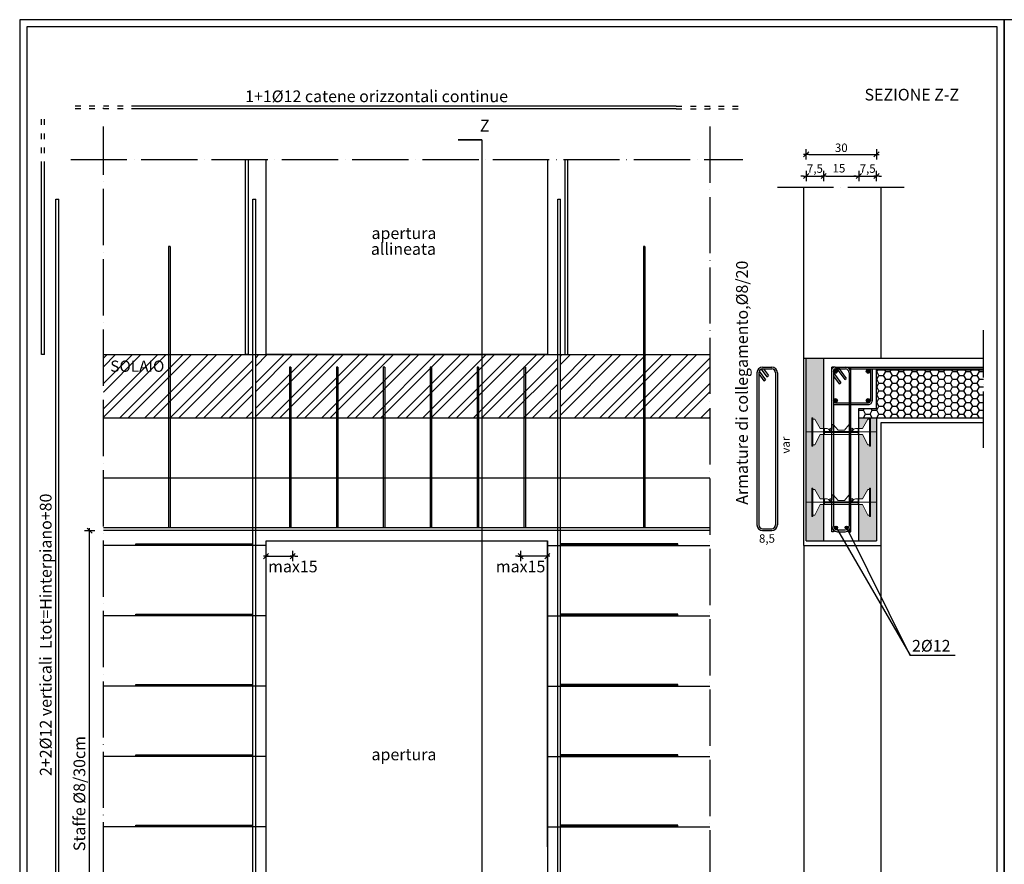
# Model space of a CAD drawing. Units: millimetres. Extents: x -12171 to 11785, y -11258 to -283.
# Drawn here: x -815 to 1285, y -2085 to -283 of the extents above; entities that cross this region are included whole.
import ezdxf

# ---------------------------------------------------------------- set-up
doc = ezdxf.new("R2010")
doc.units = ezdxf.units.MM
for name, pattern in [('ACAD_ISO03W100', [30, 12, -18]), ('ACAD_ISO04W100', [30, 24, -3, 0, -3]), ('CONTINUA', [0])]:
    doc.linetypes.add(name, pattern=pattern)
doc.layers.add('DISTANZIATORE_SEMPLICE', color=7, linetype='Continuous', lineweight=20)
for name, color, linetype in [('eps', 1, 'Continuous'), ('ferri', 3, 'Continuous'), ('L1 vista', 2, 'Continuous'), ('L1 vista sottile', 1, 'Continuous'), ('QTE', 7, 'CONTINUA'), ('QUOTE', 1, 'Continuous'), ('RETINI', 251, 'Continuous'), ('TARGHETTA', 7, 'Continuous')]:
    doc.layers.add(name, color=color, linetype=linetype)
doc.styles.add('ROMANS', font='arial.ttf')
doc.styles.add('SIMPLEX', font='arial.ttf')
doc.styles.add('TESTI', font='arial.ttf')
doc.dimstyles.new('QUOTE_PART 1A20', dxfattribs={"dimscale": 100, "dimtxt": 0.18, "dimasz": 0.055, "dimexe": 0.18, "dimexo": 0.5, "dimgap": 0.05, "dimtad": 1, "dimdec": 1, "dimlfac": 0.2, "dimzin": 12, "dimtxsty": 'ROMANS', "dimblk1": 'AN', "dimblk2": 'AN', "dimsah": 1, "dimcen": 0.08, "dimse1": 1, "dimse2": 1, "dimclrd": 1, "dimclre": 1, "dimclrt": 7, "dimaunit": 1, "dimadec": 0, "dimazin": 0, "dimtfac": 0.9, "dimtdec": 1, "dimtix": 1, "dimtmove": 2, "dimatfit": 3, "dimldrblk": 'AN', "dimfxl": 0, "dimtolj": 1, "dimtzin": 0, "dimarcsym": 0})

# ---------------------------------------------------------------- blocks, each defined once
blk = doc.blocks.new('AN')
at = {"color": 4}
blk.add_line((1, 1), (-1, -1), dxfattribs=at)
for p, q in [((-1, 0), (1, 0)), ((0, 2), (0, -2))]:
    blk.add_line(p, q)
blk = doc.blocks.new('*D79')
at = {"layer": 'DEFPOINTS', "color": 0, "transparency": 16777216}
for p in [(899.4, -616.6), (861.9, -1005.2), (899.4, -1005.2)]:
    blk.add_point(p, dxfattribs=at)
at = {"layer": 'QUOTE', "color": 1, "lineweight": -2, "transparency": 16777216}
for p, q in [((856.4, -616.6), (850.9, -616.6)), ((861.9, -616.6), (899.4, -616.6)), ((904.9, -616.6), (910.4, -616.6))]:
    blk.add_line(p, q, dxfattribs=at)
at = {"layer": 'QUOTE', "color": 1, "lineweight": -2, "transparency": 16777216, "xscale": 5.5, "yscale": 5.5, "zscale": 5.5}
blk.add_blockref('AN', (861.9, -616.6), dxfattribs=at)
at = {"layer": 'QUOTE', "color": 1, "lineweight": -2, "transparency": 16777216, "xscale": 5.5, "yscale": 5.5, "zscale": 5.5, "rotation": 180}
blk.add_blockref('AN', (899.4, -616.6), dxfattribs=at)
at = {"layer": 'QUOTE', "color": 7, "transparency": 16777216, "insert": (880.7, -600.8), "char_height": 18, "attachment_point": 5, "style": 'ROMANS'}
blk.add_mtext('\\A1;7,5', dxfattribs=at)
blk = doc.blocks.new('*D80')
at = {"layer": 'DEFPOINTS', "color": 0, "transparency": 16777216}
for p in [(1011.9, -616.6), (1011.9, -1112.7), (974.4, -1132.7)]:
    blk.add_point(p, dxfattribs=at)
at = {"layer": 'QUOTE', "color": 1, "lineweight": -2, "transparency": 16777216}
for p, q in [((968.9, -616.6), (963.4, -616.6)), ((974.4, -616.6), (1011.9, -616.6)), ((1017.4, -616.6), (1022.9, -616.6))]:
    blk.add_line(p, q, dxfattribs=at)
at = {"layer": 'QUOTE', "color": 1, "lineweight": -2, "transparency": 16777216, "xscale": 5.5, "yscale": 5.5, "zscale": 5.5}
blk.add_blockref('AN', (974.4, -616.6), dxfattribs=at)
at = {"layer": 'QUOTE', "color": 1, "lineweight": -2, "transparency": 16777216, "xscale": 5.5, "yscale": 5.5, "zscale": 5.5, "rotation": 180}
blk.add_blockref('AN', (1011.9, -616.6), dxfattribs=at)
at = {"layer": 'QUOTE', "color": 7, "transparency": 16777216, "insert": (993.2, -600.8), "char_height": 18, "attachment_point": 5, "style": 'ROMANS'}
blk.add_mtext('\\A1;7,5', dxfattribs=at)
blk = doc.blocks.new('*D81')
at = {"layer": 'DEFPOINTS', "color": 0, "transparency": 16777216}
for p in [(1011.9, -570.5), (861.9, -1005.2), (1011.9, -1132.7)]:
    blk.add_point(p, dxfattribs=at)
at = {"layer": 'QUOTE', "color": 1, "lineweight": -2, "transparency": 16777216}
blk.add_line((867.4, -570.5), (1006.4, -570.5), dxfattribs=at)
at = {"layer": 'QUOTE', "color": 1, "lineweight": -2, "transparency": 16777216, "xscale": 5.5, "yscale": 5.5, "zscale": 5.5, "rotation": 180}
blk.add_blockref('AN', (861.9, -570.5), dxfattribs=at)
at = {"layer": 'QUOTE', "color": 1, "lineweight": -2, "transparency": 16777216, "xscale": 5.5, "yscale": 5.5, "zscale": 5.5}
blk.add_blockref('AN', (1011.9, -570.5), dxfattribs=at)
at = {"layer": 'QUOTE', "color": 7, "transparency": 16777216, "insert": (936.9, -556.3), "char_height": 18, "attachment_point": 5, "style": 'ROMANS'}
blk.add_mtext('\\A1;30', dxfattribs=at)
blk = doc.blocks.new('*D82')
at = {"layer": 'DEFPOINTS', "color": 0, "transparency": 16777216}
for p in [(974.4, -616.6), (899.4, -1005.2), (974.4, -1132.7)]:
    blk.add_point(p, dxfattribs=at)
at = {"layer": 'QUOTE', "color": 1, "lineweight": -2, "transparency": 16777216}
blk.add_line((904.9, -616.6), (968.9, -616.6), dxfattribs=at)
at = {"layer": 'QUOTE', "color": 1, "lineweight": -2, "transparency": 16777216, "xscale": 5.5, "yscale": 5.5, "zscale": 5.5, "rotation": 180}
blk.add_blockref('AN', (899.4, -616.6), dxfattribs=at)
at = {"layer": 'QUOTE', "color": 1, "lineweight": -2, "transparency": 16777216, "xscale": 5.5, "yscale": 5.5, "zscale": 5.5}
blk.add_blockref('AN', (974.4, -616.6), dxfattribs=at)
at = {"layer": 'QUOTE', "color": 7, "transparency": 16777216, "insert": (931.9, -600.1), "char_height": 18, "attachment_point": 5, "style": 'ROMANS'}
blk.add_mtext('\\A1;15', dxfattribs=at)
blk = doc.blocks.new('A$C27064')
at = {"layer": 'DISTANZIATORE_SEMPLICE', "color": 0}
for p, q in [((0, 120), (4, 120)), ((0, 0), (0, 120)), ((4, 120), (4, 115)), ((4, 120), (4, 0)), ((4, 115), (12, 115)), ((35, 75), (12, 115)), ((86.8, 71.7), (86.8, 88.7)), ((111.8, 68), (92.1, 90.7)), ((138.2, 68), (157.9, 90.7)), ((163.2, 71.7), (163.2, 88.7)), ((215, 75), (238, 115)), ((246, 115), (238, 115)), ((246, 120), (246, 115)), ((250, 120), (246, 120)), ((246, 120), (246, 0)), ((250, 0), (250, 120)), ((35, 50), (12, 5)), ((12, 5), (35, 50)), ((35, 75), (60.7, 75)), ((35, 50), (125, 50)), ((50, 50), (50, 75)), ((53, 75), (53, 62)), ((53, 62), (125, 62)), ((53, 58), (53, 50)), ((108.7, 58), (53, 58)), ((53, 58), (125, 58)), ((55.7, 75), (58.7, 75)), ((108.7, 62), (58.7, 62)), ((66.5, 50), (63.5, 50)), ((66.5, 50), (63.5, 50)), ((81.7, 58), (77.7, 58)), ((105.7, 62), (81.7, 62)), ((85.2, 62), (85.2, 58)), ((105.7, 58), (105.7, 62)), ((108.7, 58), (105.7, 58)), ((108.7, 58), (105.7, 58)), ((111.8, 68), (125, 68)), ((138.2, 68), (125, 68)), ((197, 62), (125, 62)), ((197, 58), (125, 58)), ((197, 50), (125, 50)), ((141.3, 62), (191.3, 62)), ((141.3, 58), (144.3, 58)), ((141.3, 58), (144.3, 58)), ((141.3, 58), (197, 58)), ((144.3, 62), (168.3, 62)), ((144.3, 58), (144.3, 62)), ((164.8, 62), (164.8, 58)), ((168.3, 58), (172.3, 58)), ((183.5, 50), (186.5, 50)), ((183.5, 50), (186.5, 50)), ((197, 75), (189.3, 75)), ((194.3, 75), (191.3, 75)), ((197, 75), (197, 62)), ((197, 58), (197, 50)), ((215, 75), (200, 75)), ((200, 50), (200, 75)), ((215, 50), (200, 50)), ((215, 50), (238, 5)), ((238, 5), (215, 50)), ((12, 5), (4, 5)), ((4, 5), (12, 5)), ((238, 5), (246, 5)), ((246, 5), (238, 5)), ((4, 0), (0, 0)), ((246, 0), (250, 0))]:
    blk.add_line(p, q, dxfattribs=at)
at = {"layer": 'DISTANZIATORE_SEMPLICE'}
for p, q in [((197, 75), (200, 75)), ((197, 50), (200, 50))]:
    blk.add_line(p, q, dxfattribs=at)
at = {"layer": 'DISTANZIATORE_SEMPLICE', "color": 0}
for centre, radius, start, end in [((89.8, 88.7), 3, 41.0185, 180), ((160.2, 88.7), 3, 0, 138.9815), ((62.5, 61.8), 13.3, 32.7537, 97.6961), ((80, 71.7), 6.84, 203.6021, 0), ((170, 71.7), 6.84, 180, 336.3979), ((187.5, 61.8), 13.3, 82.3039, 147.2463)]:
    blk.add_arc(centre, radius, start, end, dxfattribs=at)

msp = doc.modelspace()

# ---------------------------------------------------------------- hatches: boundary and pattern name
at = {"layer": 'RETINI'}
h = msp.add_hatch(dxfattribs=at)
h.set_pattern_fill('ANSI32', color=256, scale=4, style=0)
h.set_pattern_definition([(45, (-709.8, -1132.714), (-26.9408, 26.9408), []), (45, (-691.84, -1132.714), (-26.9408, 26.9408), [])])
h.paths.add_polyline_path([(332.07, -1132.71), (332.07, -997.68), (-311.93, -997.68), (-311.93, -1132.71)])
h.paths.add_polyline_path([(159.89, -1008.18), (193.72, -1008.18), (193.72, -970.68), (159.89, -970.68)], flags=9)
h.paths.add_polyline_path([(656.65, -1132.71), (656.65, -997.68), (338.07, -997.68), (338.07, -1132.71)])
h.paths.add_polyline_path([(-636.52, -997.68), (-636.52, -1132.71), (-317.93, -1132.71), (-317.93, -997.68)])
h = msp.add_hatch(dxfattribs=at)
h.set_pattern_fill('HONEY', color=121, scale=5, style=0)
h.paths.add_polyline_path([(899.4, -1155.21), (899.4, -1005.19), (861.9, -1005.19), (861.9, -1162.71), (874.37, -1162.71), (874.37, -1132.71), (876.37, -1132.71), (876.37, -1135.21), (880.37, -1135.21), (891.87, -1155.21), (899.37, -1155.21)])
h.paths.add_polyline_path([(899.4, -1305.21), (899.4, -1167.71), (899.37, -1167.71), (891.87, -1167.71), (880.37, -1190.21), (876.37, -1190.21), (876.37, -1192.71), (874.37, -1192.71), (874.37, -1162.71), (861.9, -1162.71), (861.9, -1312.71), (874.37, -1312.71), (874.37, -1282.71), (876.37, -1282.71), (876.37, -1285.21), (880.37, -1285.21), (891.87, -1305.21), (899.37, -1305.21)])
h.paths.add_polyline_path([(899.4, -1395.18), (899.4, -1317.71), (899.37, -1317.71), (891.87, -1317.71), (880.37, -1340.21), (876.37, -1340.21), (876.37, -1342.71), (874.37, -1342.71), (874.37, -1312.71), (861.9, -1312.71), (861.9, -1395.18)])
h.paths.add_polyline_path([(1011.9, -1395.18), (1011.9, -1162.71), (999.37, -1162.71), (999.37, -1192.71), (997.37, -1192.71), (997.37, -1190.21), (993.37, -1190.21), (981.87, -1167.71), (974.43, -1167.71), (974.43, -1305.21), (981.87, -1305.21), (993.37, -1285.21), (997.37, -1285.21), (997.37, -1282.71), (999.37, -1282.71), (999.37, -1342.71), (997.37, -1342.71), (997.37, -1340.21), (993.37, -1340.21), (981.87, -1317.71), (974.43, -1317.71), (974.43, -1317.71), (974.42, -1395.18)])
h.paths.add_polyline_path([(1011.9, -1162.71), (1011.9, -1132.71), (999.37, -1132.71), (999.37, -1162.71)])
h.paths.add_polyline_path([(981.87, -1155.21), (993.37, -1135.21), (997.37, -1135.21), (997.37, -1132.71), (974.43, -1132.71), (974.43, -1155.21)])
h.paths.add_polyline_path([(473.57, -2729.25), (473.57, -2727.25), (496.57, -2727.25), (496.57, -2729.25), (486.07, -2729.25), (486.07, -2733.25), (486.07, -2744.75), (486.07, -2752.25), (488.57, -2752.25), (581.57, -2752.25), (584.07, -2752.25), (584.07, -2744.75), (584.07, -2733.25), (584.07, -2729.25), (573.57, -2729.25), (573.57, -2727.25), (596.57, -2727.25), (596.57, -2729.25), (586.07, -2729.25), (586.07, -2733.25), (586.07, -2744.75), (586.07, -2752.25), (588.57, -2752.25), (681.57, -2752.25), (684.07, -2752.25), (684.07, -2744.75), (684.07, -2733.25), (684.07, -2729.25), (673.57, -2729.25), (673.57, -2727.25), (696.57, -2727.25), (696.57, -2729.25), (686.07, -2729.25), (686.07, -2733.25), (686.07, -2744.75), (686.07, -2752.25), (688.57, -2752.25), (729.93, -2752.25), (729.93, -2714.75), (310.07, -2714.75), (310.07, -2741), (333.03, -2752.25), (381.57, -2752.25), (384.07, -2752.25), (384.07, -2744.75), (384.07, -2733.25), (384.07, -2729.25), (373.57, -2729.25), (373.57, -2727.25), (396.57, -2727.25), (396.57, -2729.25), (386.07, -2729.25), (386.07, -2733.25), (386.07, -2744.75), (386.07, -2752.25), (388.57, -2752.25), (481.57, -2752.25), (484.07, -2752.25), (484.07, -2744.75), (484.07, -2733.25), (484.07, -2729.25)])
h.paths.add_polyline_path([(347.57, -2827.25), (347.57, -2779.77), (312.82, -2752.25), (310.07, -2752.25), (310.07, -2764.75), (310.07, -2827.25)])
h.paths.add_polyline_path([(373.57, -2852.25), (373.57, -2850.25), (384.07, -2850.25), (384.07, -2846.25), (384.07, -2834.75), (384.07, -2827.25), (381.57, -2827.25), (310.07, -2827.25), (310.07, -2839.75), (310.07, -2864.75), (729.93, -2864.75), (729.93, -2827.25), (688.57, -2827.25), (686.07, -2827.25), (686.07, -2834.75), (686.07, -2846.25), (686.07, -2850.25), (696.57, -2850.25), (696.57, -2852.25), (673.57, -2852.25), (673.57, -2850.25), (684.07, -2850.25), (684.07, -2846.25), (684.07, -2834.75), (684.07, -2827.25), (681.57, -2827.25), (588.57, -2827.25), (586.07, -2827.25), (586.07, -2834.75), (586.07, -2846.25), (586.07, -2850.25), (596.57, -2850.25), (596.57, -2852.25), (573.57, -2852.25), (573.57, -2850.25), (584.07, -2850.25), (584.07, -2846.25), (584.07, -2834.75), (584.07, -2827.25), (581.57, -2827.25), (488.57, -2827.25), (486.07, -2827.25), (486.07, -2834.75), (486.07, -2846.25), (486.07, -2850.25), (496.57, -2850.25), (496.57, -2852.25), (473.57, -2852.25), (473.57, -2850.25), (484.07, -2850.25), (484.07, -2846.25), (484.07, -2834.75), (484.07, -2827.25), (481.57, -2827.25), (388.57, -2827.25), (386.07, -2827.25), (386.07, -2834.75), (386.07, -2846.25), (386.07, -2850.25), (396.57, -2850.25), (396.57, -2852.25)])
h.paths.add_polyline_path([(-312.9, -2752.25), (-289.93, -2741), (-289.93, -2714.75), (-709.8, -2714.75), (-709.8, -2752.25), (-668.43, -2752.25), (-665.93, -2752.25), (-665.93, -2744.75), (-665.93, -2733.25), (-665.93, -2729.25), (-676.43, -2729.25), (-676.43, -2727.25), (-653.43, -2727.25), (-653.43, -2729.25), (-663.93, -2729.25), (-663.93, -2733.25), (-663.93, -2744.75), (-663.93, -2752.25), (-661.43, -2752.25), (-568.43, -2752.25), (-565.93, -2752.25), (-565.93, -2744.75), (-565.93, -2733.25), (-565.93, -2729.25), (-576.43, -2729.25), (-576.43, -2727.25), (-553.43, -2727.25), (-553.43, -2729.25), (-563.93, -2729.25), (-563.93, -2733.25), (-563.93, -2744.75), (-563.93, -2752.25), (-561.43, -2752.25), (-468.43, -2752.25), (-465.93, -2752.25), (-465.93, -2744.75), (-465.93, -2733.25), (-465.93, -2729.25), (-476.43, -2729.25), (-476.43, -2727.25), (-453.43, -2727.25), (-453.43, -2729.25), (-463.93, -2729.25), (-463.93, -2733.25), (-463.93, -2744.75), (-463.93, -2752.25), (-461.43, -2752.25), (-368.43, -2752.25), (-365.93, -2752.25), (-365.93, -2744.75), (-365.93, -2733.25), (-365.93, -2729.25), (-376.43, -2729.25), (-376.43, -2727.25), (-353.43, -2727.25), (-353.43, -2729.25), (-363.93, -2729.25), (-363.93, -2733.25), (-363.93, -2744.75), (-363.93, -2752.25), (-361.43, -2752.25)])
h.paths.add_polyline_path([(-289.93, -2827.25), (-289.93, -2764.75), (-289.93, -2752.25), (-292.69, -2752.25), (-327.43, -2779.77), (-327.43, -2827.25)])
h.paths.add_polyline_path([(-289.93, -2864.75), (-289.93, -2839.75), (-289.93, -2827.25), (-361.43, -2827.25), (-363.93, -2827.25), (-363.93, -2834.75), (-363.93, -2846.25), (-363.93, -2850.25), (-353.43, -2850.25), (-353.43, -2852.25), (-376.43, -2852.25), (-376.43, -2850.25), (-365.93, -2850.25), (-365.93, -2846.25), (-365.93, -2834.75), (-365.93, -2827.25), (-368.43, -2827.25), (-461.43, -2827.25), (-463.93, -2827.25), (-463.93, -2834.75), (-463.93, -2846.25), (-463.93, -2850.25), (-453.43, -2850.25), (-453.43, -2852.25), (-476.43, -2852.25), (-476.43, -2850.25), (-465.93, -2850.25), (-465.93, -2846.25), (-465.93, -2834.75), (-465.93, -2827.25), (-468.43, -2827.25), (-561.43, -2827.25), (-563.93, -2827.25), (-563.93, -2834.75), (-563.93, -2846.25), (-563.93, -2850.25), (-553.43, -2850.25), (-553.43, -2852.25), (-576.43, -2852.25), (-576.43, -2850.25), (-565.93, -2850.25), (-565.93, -2846.25), (-565.93, -2834.75), (-565.93, -2827.25), (-568.43, -2827.25), (-661.43, -2827.25), (-663.93, -2827.25), (-663.93, -2834.75), (-663.93, -2846.25), (-663.93, -2850.25), (-653.43, -2850.25), (-653.43, -2852.25), (-676.43, -2852.25), (-676.43, -2850.25), (-665.93, -2850.25), (-665.93, -2846.25), (-665.93, -2834.75), (-665.93, -2827.25), (-668.43, -2827.25), (-709.8, -2827.25), (-709.8, -2864.75)])
h.paths.add_polyline_path([(312.82, -2752.25), (310.07, -2750.06), (310.07, -2752.25)], flags=0)
h.paths.add_polyline_path([(333.03, -2752.25), (310.07, -2741), (310.07, -2750.06), (312.82, -2752.25)], flags=16)
h.paths.add_polyline_path([(347.57, -2759.38), (347.57, -2752.25), (333.03, -2752.25)], flags=0)
h.paths.add_polyline_path([(347.57, -2779.77), (347.57, -2759.38), (333.03, -2752.25), (312.82, -2752.25)], flags=16)
h.paths.add_polyline_path([(-289.93, -2752.25), (-289.93, -2750.06), (-292.69, -2752.25)], flags=0)
h.paths.add_polyline_path([(-289.93, -2750.06), (-289.93, -2741), (-312.9, -2752.25), (-292.69, -2752.25)], flags=16)
h.paths.add_polyline_path([(-327.43, -2759.38), (-312.9, -2752.25), (-327.43, -2752.25)], flags=0)
h.paths.add_polyline_path([(-327.43, -2779.77), (-292.69, -2752.25), (-312.9, -2752.25), (-327.43, -2759.38)], flags=16)
h = msp.add_hatch(color=256, dxfattribs=at)
edge = h.paths.add_edge_path()
edge.add_arc((924.51, -1033.19), 4, 0, 360)
h = msp.add_hatch(dxfattribs=at)
h.set_pattern_fill('HONEY', color=256, scale=3, style=0)
h.set_pattern_definition([(0, (974.429, -1132.714), (14.2875, 8.2489), [9.525, -19.05]), (120, (974.429, -1132.714), (-14.2875, 8.2489), [9.525, -19.05]), (60, (974.429, -1132.714), (2e-06, 16.49778), [-19.05, 9.525])])
h.paths.add_polyline_path([(1011.9, -1030.19), (1011.9, -1112.71), (974.43, -1112.71), (974.43, -1132.71), (1240.51, -1132.71), (1240.51, -1030.19)])
h = msp.add_hatch(color=256, dxfattribs=at)
edge = h.paths.add_edge_path()
edge.add_arc((994.09, -1033.19), 4, 0, 360)
h = msp.add_hatch(color=256, dxfattribs=at)
edge = h.paths.add_edge_path()
edge.add_arc((924.51, -1095.35), 4, 0, 360)
h = msp.add_hatch(color=256, dxfattribs=at)
edge = h.paths.add_edge_path()
edge.add_arc((994.1, -1095.34), 4, 0, 360)
h = msp.add_hatch(color=256, dxfattribs=at)
edge = h.paths.add_edge_path()
edge.add_arc((925.76, -1366.42), 3, 0, 360)
h = msp.add_hatch(color=256, dxfattribs=at)
edge = h.paths.add_edge_path()
edge.add_arc((947.88, -1366.42), 3, 0, 360)

# ---------------------------------------------------------------- linework, layer by layer
for points in [[(-815.38, -3253.11), (1284.62, -3253.11), (1284.62, -283.11), (-815.38, -283.11)], [(-815.38, -3253.11), (1284.62, -3253.11), (1284.62, -283.11), (-815.38, -283.11)], [(1284.62, -3253.11), (3384.62, -3253.11), (3384.62, -283.11), (1284.62, -283.11)], [(-800.38, -3238.11), (1269.62, -3238.11), (1269.62, -298.11), (-800.38, -298.11)], [(-800.38, -3238.11), (1269.62, -3238.11), (1269.62, -298.11), (-800.38, -298.11)]]:
    msp.add_lwpolyline(points, close=True)
at = {"layer": 'DISTANZIATORE_SEMPLICE'}
for p, q in [((899.37, -1162.71), (861.87, -1162.71)), ((1011.9, -1162.71), (974.4, -1162.71)), ((899.37, -1312.71), (861.87, -1312.71)), ((1011.9, -1312.71), (974.4, -1312.71))]:
    msp.add_line(p, q, dxfattribs=at)
at = {"layer": 'eps', "linetype": 'Continuous'}
for p, q in [((925.76, -1366.42), (1083.72, -1639.04)), ((947.88, -1366.42), (1082.8, -1639.04)), ((1082.8, -1639.04), (1180.09, -1639.04))]:
    msp.add_line(p, q, dxfattribs=at)
at = {"layer": 'ferri', "linetype": 'ACAD_ISO03W100'}
for p, q in [((-564.93, -467.49), (-706.52, -467.49)), ((-564.93, -473.49), (-706.52, -473.49)), ((585.07, -467.49), (726.65, -467.49)), ((585.07, -467.49), (726.65, -467.49)), ((585.07, -473.49), (726.65, -473.49)), ((-768.59, -597.68), (-768.59, -486.55)), ((-762.59, -597.68), (-762.59, -486.55))]:
    msp.add_line(p, q, dxfattribs=at)
at = {"layer": 'ferri'}
for p, q in [((-738.24, -666), (-732.24, -666)), ((-317.93, -666), (-311.93, -666)), ((332.07, -666), (338.07, -666)), ((-497.71, -767.18), (-497.71, -1367.18)), ((-494.71, -767.18), (-497.71, -767.18)), ((-494.71, -767.18), (-494.71, -1367.18)), ((514.84, -767.18), (514.84, -1367.18)), ((517.84, -767.18), (514.84, -767.18)), ((517.84, -767.18), (517.84, -1367.18)), ((-762.59, -997.68), (-768.59, -997.68)), ((-327.63, -997.68), (-333.63, -997.68)), ((347.76, -997.68), (353.76, -997.68)), ((920.51, -1024.32), (916.51, -1024.32)), ((923.78, -1024.32), (953.5, -1024.32)), ((924.14, -1028.32), (945.78, -1028.32)), ((933.5, -1028.32), (925.52, -1028.32)), ((927.77, -1028.32), (944.41, -1050.98)), ((932.73, -1028.32), (947.63, -1048.61)), ((945.5, -1024.32), (1240.51, -1024.32)), ((952.55, -1024.32), (953.5, -1024.32)), ((957.5, -1028.32), (1240.51, -1028.32)), ((957.5, -1028.32), (957.6, -1028.32)), ((989.8, -1028.32), (994.9, -1028.32)), ((998.9, -1028.32), (998.91, -1096.35)), ((1002.9, -1028.32), (1002.91, -1096.4)), ((920.51, -1036.76), (935.89, -1057.7)), ((920.51, -1043.51), (932.67, -1060.07)), ((944.41, -1050.98), (947.63, -1048.61)), ((932.67, -1060.07), (935.89, -1057.7)), ((932.9, -1053.62), (935.89, -1057.7)), ((924.61, -1100.21), (953.5, -1100.21)), ((924.61, -1104.21), (953.5, -1104.21)), ((957.5, -1100.21), (994.91, -1100.21)), ((957.5, -1104.21), (994.91, -1104.21)), ((928.51, -1371.5), (945.47, -1371.5)), ((928.51, -1375.5), (945.47, -1375.5)), ((-567.93, -1401.3), (-317.93, -1401.3)), ((-567.93, -1404.3), (-567.93, -1401.3)), ((-567.93, -1404.3), (-317.93, -1404.3)), ((588.07, -1401.3), (338.07, -1401.3)), ((588.07, -1404.3), (338.07, -1404.3)), ((588.07, -1404.3), (588.07, -1401.3)), ((-567.93, -1551.3), (-317.93, -1551.3)), ((-567.93, -1554.3), (-567.93, -1551.3)), ((588.07, -1551.3), (338.07, -1551.3)), ((588.07, -1554.3), (588.07, -1551.3)), ((-567.93, -1554.3), (-317.93, -1554.3)), ((588.07, -1554.3), (338.07, -1554.3)), ((-567.93, -1701.3), (-317.93, -1701.3)), ((-567.93, -1704.3), (-567.93, -1701.3)), ((-567.93, -1704.3), (-317.93, -1704.3)), ((588.07, -1701.3), (338.07, -1701.3)), ((588.07, -1704.3), (338.07, -1704.3)), ((588.07, -1704.3), (588.07, -1701.3)), ((-567.93, -1851.3), (-317.93, -1851.3)), ((-567.93, -1854.3), (-567.93, -1851.3)), ((-567.93, -1854.3), (-317.93, -1854.3)), ((588.07, -1851.3), (338.07, -1851.3)), ((588.07, -1854.3), (338.07, -1854.3)), ((588.07, -1854.3), (588.07, -1851.3)), ((-567.93, -2001.3), (-317.93, -2001.3)), ((-567.93, -2004.3), (-567.93, -2001.3)), ((-567.93, -2004.3), (-317.93, -2004.3)), ((588.07, -2001.3), (338.07, -2001.3)), ((588.07, -2004.3), (338.07, -2004.3)), ((588.07, -2004.3), (588.07, -2001.3))]:
    msp.add_line(p, q, dxfattribs=at)
at = {"layer": 'ferri', "color": 10}
for p, q in [((-239.83, -1024.32), (-239.83, -1367.18)), ((-236.83, -1024.32), (-239.83, -1024.32)), ((-236.83, -1024.32), (-236.83, -1367.18)), ((-139.83, -1024.32), (-139.83, -1367.18)), ((-136.83, -1024.32), (-139.83, -1024.32)), ((-136.83, -1024.32), (-136.83, -1367.18)), ((-39.83, -1024.32), (-39.83, -1367.18)), ((-36.83, -1024.32), (-39.83, -1024.32)), ((-36.83, -1024.32), (-36.83, -1367.18)), ((60.17, -1024.32), (60.17, -1367.18)), ((63.17, -1024.32), (60.17, -1024.32)), ((63.17, -1024.32), (63.17, -1367.18)), ((160.17, -1024.32), (160.17, -1367.18)), ((163.17, -1024.32), (160.17, -1024.32)), ((163.17, -1024.32), (163.17, -1367.18)), ((260.17, -1024.32), (260.17, -1367.18)), ((263.17, -1024.32), (260.17, -1024.32)), ((263.17, -1024.32), (263.17, -1367.18)), ((766.4, -1028.8), (778.18, -1044.84)), ((769.15, -1024.32), (788.69, -1024.32)), ((769.15, -1028.32), (788.69, -1028.32)), ((771.01, -1028.32), (781.41, -1042.48)), ((757.15, -1036.32), (757.15, -1301.45)), ((761.15, -1036.32), (761.15, -1301.45)), ((761.15, -1038.85), (772.08, -1053.73)), ((761.85, -1033.05), (775.3, -1051.36)), ((778.18, -1044.84), (781.41, -1042.48)), ((796.69, -1036.32), (796.69, -1361.04)), ((800.69, -1036.32), (800.69, -1361.04)), ((772.08, -1053.73), (775.3, -1051.36)), ((757.15, -1301.45), (757.15, -1361.04)), ((761.15, -1301.45), (761.15, -1361.04)), ((769.15, -1369.04), (788.69, -1369.04)), ((769.15, -1373.04), (788.69, -1373.04))]:
    msp.add_line(p, q, dxfattribs=at)
at = {"layer": 'ferri'}
for points in [[(585.07, -467.49), (-564.93, -467.49)], [(585.07, -473.49), (-564.93, -473.49)], [(-333.63, -997.68), (-333.63, -581.33)], [(-327.63, -997.68), (-327.63, -581.33)], [(347.76, -997.68), (347.76, -581.33)], [(353.76, -997.68), (353.76, -581.33)], [(-768.59, -997.68), (-768.59, -597.68)], [(-762.59, -997.68), (-762.59, -597.68)], [(-738.24, -2495.18), (-738.24, -666)], [(-732.24, -2495.18), (-732.24, -666)], [(-317.93, -2495.18), (-317.93, -666)], [(-311.93, -2495.18), (-311.93, -666)], [(332.07, -2495.18), (332.07, -666)], [(338.07, -2495.18), (338.07, -666)], [(920.51, -1372.44), (920.51, -1375.5), (916.51, -1375.5), (916.51, -1024.32)], [(920.51, -1024.32), (920.51, -1025.03)], [(953.5, -1372.44), (953.5, -1375.5), (957.5, -1375.5), (957.5, -1024.32)], [(953.5, -1024.32), (953.5, -1027.37)], [(920.51, -1030.66), (920.51, -1363.5)], [(953.5, -1036.32), (953.5, -1363.53)], [(656.65, -1367.18), (-636.52, -1367.18)], [(656.65, -1373.18), (-636.52, -1373.18)]]:
    msp.add_lwpolyline(points, dxfattribs=at)
msp.add_lwpolyline([(989.8, -1024.32), (994.9, -1024.32, -0.0000348), (994.9, -1024.32, -0.0000348)], format="xyb", dxfattribs=at)
for centre, radius in [((924.51, -1033.19), 4), ((994.09, -1033.19), 4), ((924.51, -1095.35), 4), ((994.1, -1095.34), 4), ((914.37, -1156.84), 2), ((959.37, -1156.84), 2), ((914.37, -1306.84), 2), ((959.37, -1306.84), 2), ((925.76, -1366.42), 3), ((947.88, -1366.42), 3)]:
    msp.add_circle(centre, radius, dxfattribs=at)
at = {"layer": 'ferri', "color": 10}
for centre, radius, start, end in [((769.15, -1036.32), 12, 90, 180), ((769.15, -1036.32), 8, 90, 180), ((788.69, -1036.32), 12, 0, 90), ((788.69, -1036.32), 8, 0, 90), ((769.15, -1361.04), 12, 180, 270), ((769.15, -1361.04), 12, 180, 270), ((769.15, -1361.04), 8, 180, 270), ((769.15, -1361.04), 8, 180, 270), ((788.69, -1361.04), 8, 270, 0), ((788.69, -1361.04), 12, 270, 0)]:
    msp.add_arc(centre, radius, start, end, dxfattribs=at)
at = {"layer": 'ferri'}
for centre, radius, start, end in [((923.78, -1032.32), 8, 90.00005, 155.48928), ((924.14, -1032.32), 4, 90.00005, 155.48928), ((945.5, -1036.32), 12, 0, 90), ((945.5, -1036.32), 8, 0, 90), ((924.61, -1095.39), 4.82, 211.74575, 270), ((924.61, -1095.39), 8.82, 242.29763, 270), ((994.91, -1096.21), 4, 270.00385, 0.00802), ((994.91, -1096.21), 8, 270.00385, 0.00802), ((928.51, -1363.5), 12, 180, 270), ((928.51, -1363.5), 8, 180, 270), ((945.5, -1363.5), 8, 270, 0), ((945.5, -1363.5), 12, 270, 0)]:
    msp.add_arc(centre, radius, start, end, dxfattribs=at)
at = {"layer": 'L1 vista'}
for p, q in [((170.36, -539.52), (119.57, -539.52)), ((170.36, -539.52), (170.36, -2534.53)), ((856.9, -1405.18), (856.9, -1005.19)), ((856.9, -1005.19), (1240.51, -1005.19)), ((1021.9, -1405.18), (1021.9, -1142.71)), ((1021.9, -1142.71), (1240.51, -1142.71)), ((856.9, -1405.18), (1021.9, -1405.18))]:
    msp.add_line(p, q, dxfattribs=at)
at = {"layer": 'L1 vista', "const_width": 3}
msp.add_lwpolyline([(119.57, -539.52), (170.36, -539.52)], dxfattribs=at)
at = {"layer": 'L1 vista'}
msp.add_lwpolyline([(310.07, -581.33), (310.07, -997.68), (-289.93, -997.68), (-289.93, -581.33)], dxfattribs=at)
msp.add_lwpolyline([(-289.93, -1395.18), (310.07, -1395.18), (310.07, -2495.18), (-289.93, -2495.18)], close=True, dxfattribs=at)
at = {"layer": 'L1 vista sottile', "linetype": 'ACAD_ISO04W100', "ltscale": 5}
for p, q in [((-636.52, -473.49), (-636.52, -470.9)), ((656.65, -470.9), (656.65, -473.49)), ((-636.52, -2565.18), (-636.52, -511.33)), ((656.65, -511.33), (656.65, -2565.18)), ((-706.52, -581.33), (726.65, -581.33)), ((800.62, -640.29), (1078.13, -640.29)), ((1240.51, -1196.43), (1240.51, -945.29))]:
    msp.add_line(p, q, dxfattribs=at)
at = {"layer": 'L1 vista sottile', "ltscale": 5}
for p, q in [((856.9, -1005.19), (856.9, -640.29)), ((1021.9, -1005.19), (1021.9, -640.29))]:
    msp.add_line(p, q, dxfattribs=at)
at = {"layer": 'L1 vista sottile'}
for p, q in [((861.9, -1395.18), (861.9, -1005.19)), ((899.4, -1395.18), (899.4, -1005.19)), ((1011.9, -1112.71), (1011.9, -1030.19)), ((974.43, -1380.14), (974.43, -1112.71)), ((974.43, -1112.71), (1011.9, -1112.71)), ((974.42, -1395.18), (974.43, -1132.71)), ((974.43, -1132.71), (1240.51, -1132.71)), ((1011.9, -1132.71), (1011.9, -1395.18)), ((-289.93, -1395.18), (310.07, -1395.18)), ((-289.93, -2047.68), (-289.93, -1395.18)), ((310.07, -2047.68), (310.07, -1395.18)), ((856.9, -1405.18), (856.9, -2495.18)), ((861.9, -1395.18), (1011.9, -1395.18)), ((1021.9, -2495.18), (1021.9, -1405.18))]:
    msp.add_line(p, q, dxfattribs=at)
at = {"layer": 'L1 vista sottile', "color": 1}
for p, q in [((-666.3, -2489.68), (-666.3, -1378.68)), ((-289.93, -1427.53), (-233.16, -1427.53)), ((-227.66, -1427.53), (-222.16, -1427.53)), ((247.79, -1427.53), (242.29, -1427.53)), ((310.07, -1427.53), (253.29, -1427.53))]:
    msp.add_line(p, q, dxfattribs=at)
at = {"layer": 'RETINI'}
for p, q in [((-636.52, -997.68), (656.65, -997.68)), ((-636.52, -1132.71), (656.65, -1132.71)), ((-636.52, -1260.18), (656.65, -1260.18)), ((-289.93, -1405.18), (-636.52, -1405.18)), ((310.07, -1405.18), (656.65, -1405.18)), ((-289.93, -1555.18), (-636.52, -1555.18)), ((310.07, -1555.18), (656.65, -1555.18)), ((-289.93, -1705.18), (-636.52, -1705.18)), ((310.07, -1705.18), (656.65, -1705.18)), ((-289.93, -1855.18), (-636.52, -1855.18)), ((310.07, -1855.18), (656.65, -1855.18)), ((-289.93, -2005.18), (-636.52, -2005.18)), ((310.07, -2005.18), (656.65, -2005.18))]:
    msp.add_line(p, q, dxfattribs=at)
at = {"layer": 'TARGHETTA'}
msp.add_line((1011.9, -1030.19), (1240.51, -1030.19), dxfattribs=at)

# ---------------------------------------------------------------- block references
at = {"layer": 'DISTANZIATORE_SEMPLICE', "xscale": 0.5, "yscale": 0.5, "zscale": 0.5}
for p in [(874.37, -1192.71), (874.37, -1342.71)]:
    msp.add_blockref('A$C27064', p, dxfattribs=at)
at = {"layer": 'L1 vista sottile', "color": 1, "yscale": 5.5, "zscale": 5.5}
for p, xscale, rotation in [((-666.3, -1373.18), 5.5, 90), ((-289.93, -1427.53), 5.5, 180), ((-233.16, -1427.53), 5.5, 180), ((253.29, -1427.53), -5.5, 180), ((310.07, -1427.53), 5.5, 180)]:
    msp.add_blockref('AN', p, dxfattribs=dict(at, xscale=xscale, rotation=rotation))

# ---------------------------------------------------------------- texts
at = {"layer": 'L1 vista sottile', "color": 7, "char_height": 25, "attachment_point": 5, "style": 'ROMANS'}
for insert in [(-232.76, -1449.6), (252.89, -1449.6)]:
    msp.add_mtext('\\A1;max15', dxfattribs=dict(at, insert=insert))
at = {"layer": 'L1 vista sottile', "color": 7, "insert": (-684.76, -1934.18), "char_height": 25, "attachment_point": 5, "rotation": 90, "style": 'ROMANS'}
msp.add_mtext('{Staffe %%C8/30cm}', dxfattribs=at)
at = {"layer": 'QTE', "linetype": 'Continuous', "style": 'SIMPLEX'}
for s, height, p in [('1+1%%C12 catene orizzontali continue ', 25, (-334.59, -459.06)), ('SEZIONE Z-Z', 25, (986.53, -455.54)), ('apertura', 25, (-65.04, -751.01)), ('allineata', 25, (-66.36, -784.75)), ('8,5', 18, (761.38, -1398.9)), ('2%%C12', 25, (1087.81, -1631.33)), ('apertura', 25, (-65.04, -1863.09))]:
    msp.add_text(s, height=height, dxfattribs=at).set_placement(p)
at = {"layer": 'QTE', "linetype": 'CONTINUA', "style": 'SIMPLEX'}
msp.add_text('Armature di collegamento,%%C8/20', height=25, rotation=90, dxfattribs=at).set_placement((737.65, -1317.93))
at = {"layer": 'QTE', "linetype": 'Continuous', "style": 'SIMPLEX'}
for s, height, p in [('var', 18, (827.1, -1208.84)), ('2+2%%C12 verticali  Ltot=Hinterpiano+80', 25, (-747.41, -1896.58))]:
    msp.add_text(s, height=height, rotation=90, dxfattribs=at).set_placement(p)
at = {"layer": 'TARGHETTA'}
for s, height, style, p in [('Z', 25, 'SIMPLEX', (166.14, -521.72)), ('SOLAIO', 24.002, 'TESTI', (-622.2, -1034.34))]:
    msp.add_text(s, height=height, dxfattribs=dict(at, style=style)).set_placement(p)

# ---------------------------------------------------------------- dimensions: what is measured, and where the dimension line sits
at = {"layer": 'QUOTE'}
for base, p1, p2, picture, middle in [((1011.9, -570.52), (861.9, -1005.19), (1011.9, -1132.71), '*D81', (936.9, -556.32)), ((899.4, -616.62), (861.9, -1005.19), (899.4, -1005.19), '*D79', (880.65, -600.84)), ((1011.9, -616.62), (974.43, -1132.71), (1011.9, -1112.71), '*D80', (993.17, -600.84))]:
    dim = msp.add_linear_dim(base=base, p1=p1, p2=p2, dimstyle='QUOTE_PART 1A20', dxfattribs=at)
    dim.commit()
    dim.dimension.update_dxf_attribs({"geometry": picture, "text_midpoint": middle})
dim = msp.add_linear_dim(base=(974.43, -616.62), p1=(899.4, -1005.19), p2=(974.43, -1132.71), dimstyle='QUOTE_PART 1A20', dxfattribs=at)
dim.commit()
dim.dimension.update_dxf_attribs({"geometry": '*D82', "text_midpoint": (931.9, -600.1), "dimtype": 160})

doc.saveas('drawing.dxf')
